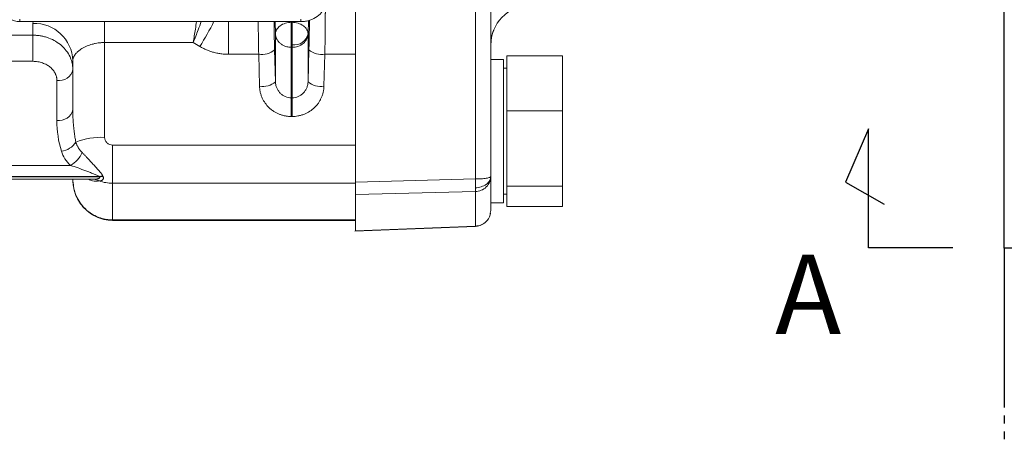
# Model space of a CAD drawing. Extents: x 0 to 1546, y 0 to 1093.
# Drawn here: x 738 to 861, y 474 to 527 of the extents above; entities that cross this region are included whole.
import ezdxf

# ---------------------------------------------------------------- set-up
doc = ezdxf.new("R2010")
doc.units = 0
doc.header["$MEASUREMENT"] = 0
doc.linetypes.add('PHANTOM', pattern=[25, 20, -1, 1, -1, 1, -1])
for name, color, linetype in [('DIM', 2, 'CONTINUOUS'), ('GAIKEI', 4, 'CONTINUOUS'), ('SOUZOU', 1, 'PHANTOM')]:
    doc.layers.add(name, color=color, linetype=linetype)
doc.styles.get("Standard").update_dxf_attribs({"font": 'spp', "bigfont": 'nbigfont'})

msp = doc.modelspace()

# ---------------------------------------------------------------- linework, layer by layer
at = {"layer": 'DIM'}
msp.add_lwpolyline([(854.72, 497.93), (844.14, 497.93), (844.14, 512.9), (841.26, 506.2), (846.1, 503.41)], dxfattribs=at)
at = {"layer": 'GAIKEI'}
for p, q in [((861.2, 497.89), (861.2, 550.89)), ((931.16, 497.89), (861.2, 497.89))]:
    msp.add_line(p, q, dxfattribs=at)
at = {"layer": 'GAIKEI', "lineweight": 15}
for p, q in [((794.77, 506.59), (794.77, 528.29)), ((796.7, 506.9), (796.7, 528.6)), ((779.7, 514.91), (779.7, 527.94)), ((737.53, 526.36), (737.53, 526.65)), ((737.53, 526.36), (772.85, 526.36)), ((739.24, 526.36), (739.2, 526.14)), ((739.2, 524.65), (739.2, 526.14)), ((748.2, 526.37), (748.2, 523.73)), ((763.76, 526.4), (763.76, 522.26)), ((769.48, 526.36), (769.48, 526.31)), ((769.6, 526.36), (769.65, 524.81)), ((771.65, 526.27), (771.65, 526.36)), ((771.65, 523.44), (771.65, 526.27)), ((771.76, 526.27), (771.65, 526.27)), ((771.76, 526.36), (771.76, 526.27)), ((771.76, 526.27), (771.76, 523.44)), ((772.85, 526.36), (772.85, 526.65)), ((773.81, 526.5), (773.75, 524.81)), ((773.93, 526.31), (773.95, 526.54)), ((733.49, 524.65), (739.2, 524.65)), ((739.2, 521.37), (739.2, 524.65)), ((769.65, 518.81), (769.65, 524.81)), ((773.75, 524.81), (773.75, 518.81)), ((748.2, 523.73), (748.2, 511.82)), ((759.32, 523.73), (748.2, 523.73)), ((759.32, 523.73), (760.16, 523.24)), ((771.65, 523.44), (771.76, 523.44)), ((771.65, 523.13), (771.65, 523.44)), ((771.76, 523.13), (771.65, 523.13)), ((771.65, 516.79), (771.65, 523.13)), ((771.76, 523.13), (771.76, 516.79)), ((763.76, 522.26), (767.55, 522.26)), ((767.65, 518.24), (767.55, 522.26)), ((769.54, 522.82), (769.65, 518.81)), ((773.75, 518.81), (773.86, 522.82)), ((775.86, 522.26), (775.75, 518.24)), ((775.86, 522.26), (779.7, 522.26)), ((798.7, 522.07), (805.7, 522.07)), ((798.7, 515.14), (798.7, 522.07)), ((805.7, 515.14), (805.7, 522.07)), ((739.2, 521.37), (733.07, 521.37)), ((744.2, 521.46), (744.2, 515.32)), ((798.3, 521.6), (796.7, 521.6)), ((798.3, 503.6), (798.3, 521.6)), ((798.7, 520.5), (798.3, 520.5)), ((742.2, 513.95), (742.2, 518.97)), ((771.76, 516.79), (771.65, 516.79)), ((771.65, 514.44), (771.65, 516.79)), ((771.76, 516.79), (771.76, 514.44)), ((779.7, 510.85), (779.7, 514.91)), ((798.7, 505.67), (798.7, 515.14)), ((798.7, 515.14), (805.7, 515.14)), ((805.7, 505.67), (805.7, 515.14)), ((771.65, 514.44), (771.76, 514.44)), ((749.2, 510.85), (779.7, 510.85)), ((749.2, 510.85), (749.2, 506.06)), ((779.7, 510.85), (779.7, 506.07)), ((671.34, 508.29), (743.92, 508.29)), ((671.34, 506.89), (747.51, 506.89)), ((747.52, 506.86), (671.34, 506.86)), ((671.34, 506.56), (746.65, 506.56)), ((747.52, 506.86), (747.51, 506.89)), ((749.2, 506.06), (779.7, 506.06)), ((749.2, 506.06), (749.2, 501.44)), ((779.7, 506.2), (794.77, 506.59)), ((796.6, 506.4), (796.67, 506.65)), ((779.7, 504.62), (794.77, 505.01)), ((779.7, 504.62), (779.7, 500.09)), ((794.77, 500.67), (794.77, 505.01)), ((796.7, 505.39), (796.7, 503.6)), ((798.3, 504.7), (798.7, 504.7)), ((798.7, 505.67), (805.7, 505.67)), ((798.7, 503.14), (798.7, 505.67)), ((805.7, 503.14), (805.7, 505.67)), ((796.7, 503.6), (798.3, 503.6)), ((796.64, 502.31), (796.7, 502.63)), ((798.7, 503.14), (805.7, 503.14)), ((749.2, 501.44), (779.7, 501.44)), ((749.2, 501.44), (749.2, 501.38)), ((749.2, 501.38), (779.7, 501.38)), ((779.61, 500.05), (794.78, 500.63)), ((779.7, 500.09), (794.77, 500.67))]:
    msp.add_line(p, q, dxfattribs=at)
at = {"layer": 'GAIKEI', "lineweight": 15, "flags": 128}
msp.add_lwpolyline([(794.78, 500.63), (794.78, 500.63), (794.77, 500.67)], dxfattribs=at)
at = {"layer": 'GAIKEI', "lineweight": 15}
for centre, radius, start, end in [((801.7, 523.41), 4.99, 92.1304, 179.919), ((739.36, 521.29), 4.85, 1.9484, 91.8241), ((731.46, 541.45), 33.99, 327.592, 333.7105), ((772, 525.23), 1.81, 262.3114, 346.8537), ((772.8, 524.82), 0.958, 359.4464, 359.9997), ((767.95, 524.65), 2.43, 260.4742, 311.1138), ((775.46, 524.65), 2.43, 228.8862, 279.5258), ((742.47, 520.73), 1.78, 261.4934, 347.5902), ((768.06, 520.64), 2.43, 260.4704, 311.1242), ((775.35, 520.64), 2.43, 228.8757, 279.5297), ((742.47, 515.71), 1.78, 261.4932, 347.5901), ((742.46, 512.55), 2.5, 277.1577, 327.9945), ((747.77, 503.13), 8.7, 87.1648, 111.5044), ((742.24, 511.25), 3.41, 299.6185, 336.9376), ((746.73, 505.15), 1.41, 56.9047, 86.2418), ((747.98, 504.32), 2.62, 89.9687, 100.4749), ((748.06, 504.33), 2.59, 91.4029, 101.9765), ((750.96, 505.59), 43.82, 359.8647, 1.3105), ((785.6, 505.47), 9.19, 357.1503, 0.123)]:
    msp.add_arc(centre, radius, start, end, dxfattribs=at)
for points, knots in [([(772.85, 526.36), (773.05, 526.37), (773.43, 526.39), (774.16, 526.56), (774.94, 526.95), (775.59, 527.62), (775.74, 528.14), (775.82, 528.4)], [0, 0, 0, 0, 0.137355, 0.271638, 0.529286, 0.772823, 1, 1, 1, 1]), ([(775.93, 528.06), (775.93, 528.03), (775.93, 527.96), (775.93, 527.85), (775.93, 527.72), (775.93, 527.58), (775.92, 527.44), (775.92, 527.28), (775.92, 527.11), (775.92, 526.92), (775.92, 526.73), (775.92, 526.53), (775.92, 526.32), (775.91, 526.11), (775.91, 525.88), (775.91, 525.67), (775.91, 525.48), (775.9, 525.3), (775.9, 525.08), (775.9, 524.82), (775.89, 524.54), (775.89, 524.22), (775.89, 523.87), (775.88, 523.49), (775.87, 523.09), (775.87, 522.68), (775.86, 522.4), (775.86, 522.26)], [0, 0, 0, 0, 0.033054, 0.066641, 0.100737, 0.135316, 0.170345, 0.205793, 0.241624, 0.277797, 0.314273, 0.351007, 0.387955, 0.425069, 0.462301, 0.499601, 0.524059, 0.553088, 0.586648, 0.624671, 0.66705, 0.713632, 0.764208, 0.818504, 0.876184, 0.936839, 1, 1, 1, 1]), ([(736.26, 526.74), (736.35, 526.68), (736.54, 526.57), (736.86, 526.45), (737.19, 526.38), (737.42, 526.37), (737.53, 526.36)], [0, 0, 0, 0, 0.2561, 0.50821, 0.756227, 1, 1, 1, 1]), ([(760.32, 526.36), (760.2, 526.02), (759.9, 525.15), (759.54, 524.26), (759.32, 523.73)], [0, 0, 0, 0, 0.398237, 1, 1, 1, 1]), ([(759.32, 523.73), (759.42, 524.3), (759.57, 525.19), (759.7, 526.05), (759.74, 526.36)], [0, 0, 0, 0, 0.636671, 1, 1, 1, 1]), ([(767.55, 522.26), (767.54, 522.83), (767.52, 523.97), (767.5, 525.44), (767.49, 526.13), (767.49, 526.36)], [0, 0, 0, 0, 0.399087, 0.798215, 1, 1, 1, 1]), ([(769.48, 526.31), (769.48, 526.28), (769.48, 526.23), (769.48, 526.14), (769.48, 526.04), (769.48, 525.94), (769.48, 525.83), (769.49, 525.63), (769.49, 525.31), (769.5, 524.86), (769.51, 524.37), (769.52, 523.91), (769.53, 523.51), (769.54, 523.16), (769.54, 522.93), (769.54, 522.82)], [0, 0, 0, 0, 0.041943, 0.08358, 0.125064, 0.166548, 0.208186, 0.25013, 0.374998, 0.499998, 0.624773, 0.749899, 0.833168, 0.916159, 1, 1, 1, 1]), ([(769.65, 524.81), (769.65, 524.98), (769.69, 525.16), (769.89, 525.51), (770.04, 525.68), (770.43, 525.97), (770.67, 526.08), (771.16, 526.23), (771.42, 526.26), (771.65, 526.27)], [0, 0, 0, 0, 0.25, 0.25, 0.5, 0.5, 0.75, 0.75, 1, 1, 1, 1]), ([(771.76, 526.27), (771.99, 526.26), (772.24, 526.23), (772.74, 526.08), (772.97, 525.97), (773.36, 525.69), (773.52, 525.52), (773.71, 525.17), (773.75, 524.99), (773.75, 524.82)], [0, 0, 0, 0, 0.25, 0.25, 0.5, 0.5, 0.75, 0.75, 1, 1, 1, 1]), ([(773.93, 526.31), (773.93, 526.15), (773.93, 525.95), (773.92, 525.58), (773.92, 525.45), (773.91, 525.16), (773.91, 525.01), (773.9, 524.54), (773.9, 524.2), (773.88, 523.5), (773.87, 523.16), (773.86, 522.82)], [0, 0, 0, 0, 0.25, 0.25, 0.375, 0.375, 0.5, 0.5, 0.75, 0.75, 1, 1, 1, 1]), ([(739.2, 524.65), (739.28, 524.65), (739.43, 524.65), (739.65, 524.63), (739.88, 524.61), (740.1, 524.58), (740.33, 524.54), (740.55, 524.49), (740.77, 524.43), (740.99, 524.37), (741.43, 524.21), (742.08, 523.9), (742.82, 523.35), (743.43, 522.69), (743.8, 522.08), (744.01, 521.55), (744.11, 521.2), (744.17, 520.88), (744.2, 520.61), (744.2, 520.43), (744.2, 520.34)], [0, 0, 0, 0, 0.028128, 0.056369, 0.084728, 0.11321, 0.14182, 0.170561, 0.199438, 0.228456, 0.257618, 0.379717, 0.509676, 0.625097, 0.756129, 0.812956, 0.87825, 0.918814, 0.959397, 1, 1, 1, 1]), ([(769.65, 524.81), (769.65, 524.77), (769.66, 524.7), (769.67, 524.59), (769.7, 524.49), (769.72, 524.4), (769.75, 524.32), (769.78, 524.25), (769.85, 524.09), (770, 523.87), (770.26, 523.6), (770.56, 523.4), (770.89, 523.25), (771.19, 523.17), (771.4, 523.14), (771.55, 523.13), (771.62, 523.13), (771.65, 523.13)], [0, 0, 0, 0, 0.043771, 0.084411, 0.121914, 0.156277, 0.187502, 0.21559, 0.240547, 0.384292, 0.500048, 0.63112, 0.759565, 0.858905, 0.930764, 0.965679, 1, 1, 1, 1]), ([(773.75, 524.81), (773.75, 524.61), (773.7, 524.39), (773.5, 523.98), (773.34, 523.78), (772.96, 523.46), (772.72, 523.33), (772.24, 523.17), (771.99, 523.13), (771.76, 523.13)], [0, 0, 0, 0, 0.25, 0.25, 0.5, 0.5, 0.75, 0.75, 1, 1, 1, 1]), ([(796.79, 524.32), (796.85, 524.64), (796.93, 525), (797.08, 525.3), (797.09, 525.34)], [0, 0, 0, 0, 0.890942, 1, 1, 1, 1]), ([(748.2, 523.73), (748.14, 523.73), (748, 523.73), (747.81, 523.72), (747.6, 523.7), (747.34, 523.67), (747.02, 523.61), (746.54, 523.5), (745.95, 523.3), (745.44, 523.03), (745.04, 522.77), (744.81, 522.57), (744.62, 522.38), (744.48, 522.21), (744.36, 522.01), (744.26, 521.81), (744.21, 521.62), (744.21, 521.51), (744.2, 521.46)], [0, 0, 0, 0, 0.030768, 0.061939, 0.093526, 0.125545, 0.185443, 0.250519, 0.366892, 0.499996, 0.567131, 0.653469, 0.701423, 0.749374, 0.820445, 0.885901, 0.945749, 1, 1, 1, 1]), ([(763.76, 522.26), (763.67, 522.26), (763.49, 522.26), (763.21, 522.27), (762.94, 522.3), (762.68, 522.34), (762.41, 522.38), (762.14, 522.44), (761.82, 522.52), (761.43, 522.64), (760.99, 522.81), (760.56, 523.01), (760.29, 523.16), (760.16, 523.24)], [0, 0, 0, 0, 0.071934, 0.143594, 0.215093, 0.286541, 0.358052, 0.429737, 0.501706, 0.62634, 0.750547, 0.874907, 1, 1, 1, 1]), ([(742.2, 518.97), (742.2, 519.01), (742.2, 519.1), (742.19, 519.22), (742.17, 519.35), (742.14, 519.48), (742.1, 519.6), (742.05, 519.73), (741.95, 519.95), (741.75, 520.26), (741.45, 520.57), (741.17, 520.79), (740.93, 520.94), (740.67, 521.06), (740.4, 521.17), (740.11, 521.26), (739.81, 521.32), (739.51, 521.36), (739.31, 521.37), (739.2, 521.37)], [0, 0, 0, 0, 0.036112, 0.071952, 0.107606, 0.143159, 0.1787, 0.214315, 0.250092, 0.375856, 0.499696, 0.562423, 0.625209, 0.687785, 0.750045, 0.813774, 0.876144, 0.937948, 1, 1, 1, 1]), ([(771.65, 514.44), (771.59, 514.44), (771.47, 514.44), (771.28, 514.45), (771.1, 514.47), (770.92, 514.5), (770.74, 514.54), (770.56, 514.59), (770.39, 514.64), (770.15, 514.72), (769.87, 514.85), (769.52, 515.03), (769.17, 515.27), (768.76, 515.62), (768.35, 516.1), (768.03, 516.66), (767.84, 517.15), (767.73, 517.54), (767.67, 517.9), (767.66, 518.13), (767.65, 518.24)], [0, 0, 0, 0, 0.029651, 0.059191, 0.088686, 0.118202, 0.147804, 0.177557, 0.207525, 0.237771, 0.297988, 0.358246, 0.43027, 0.50206, 0.622231, 0.743853, 0.814997, 0.886103, 0.943178, 1, 1, 1, 1]), ([(771.65, 516.79), (771.39, 516.79), (771.13, 516.85), (770.78, 517), (770.66, 517.06), (770.44, 517.21), (770.34, 517.29), (770.16, 517.48), (770.08, 517.58), (769.93, 517.8), (769.87, 517.91), (769.77, 518.16), (769.73, 518.28), (769.67, 518.54), (769.66, 518.67), (769.65, 518.81)], [0, 0, 0, 0, 0.25, 0.25, 0.375, 0.375, 0.5, 0.5, 0.625, 0.625, 0.75, 0.75, 0.875, 0.875, 1, 1, 1, 1]), ([(773.75, 518.81), (773.75, 518.67), (773.74, 518.54), (773.68, 518.28), (773.64, 518.16), (773.54, 517.91), (773.48, 517.8), (773.33, 517.58), (773.25, 517.48), (773.06, 517.29), (772.96, 517.21), (772.75, 517.06), (772.63, 517), (772.27, 516.85), (772.01, 516.79), (771.76, 516.79)], [0, 0, 0, 0, 0.125, 0.125, 0.25, 0.25, 0.375, 0.375, 0.5, 0.5, 0.625, 0.625, 0.75, 0.75, 1, 1, 1, 1]), ([(775.75, 518.24), (775.75, 518.17), (775.75, 518.04), (775.72, 517.84), (775.69, 517.64), (775.65, 517.44), (775.59, 517.24), (775.53, 517.04), (775.43, 516.8), (775.3, 516.52), (775.1, 516.19), (774.86, 515.87), (774.49, 515.48), (773.98, 515.07), (773.4, 514.77), (772.89, 514.59), (772.5, 514.5), (772.12, 514.45), (771.88, 514.44), (771.76, 514.44)], [0, 0, 0, 0, 0.034035, 0.067915, 0.101734, 0.135584, 0.169557, 0.203744, 0.238236, 0.298341, 0.35831, 0.428556, 0.49831, 0.622071, 0.746844, 0.814808, 0.882555, 0.941432, 1, 1, 1, 1]), ([(744.2, 515.32), (744.2, 515.17), (744.21, 514.89), (744.22, 514.48), (744.23, 514.11), (744.25, 513.78), (744.28, 513.49), (744.31, 513.06), (744.37, 512.51), (744.47, 511.85), (744.55, 511.43), (744.58, 511.23)], [0, 0, 0, 0, 0.109011, 0.208471, 0.298377, 0.378732, 0.449534, 0.510784, 0.689447, 0.852515, 1, 1, 1, 1]), ([(744.58, 511.23), (744.6, 511.17), (744.63, 511.07), (744.69, 510.92), (744.75, 510.78), (744.82, 510.65), (744.9, 510.52), (744.97, 510.4), (745.05, 510.29), (745.13, 510.19), (745.21, 510.09), (745.29, 510), (745.35, 509.94), (745.37, 509.92)], [0, 0, 0, 0, 0.112109, 0.219718, 0.323003, 0.422121, 0.517205, 0.608164, 0.694846, 0.777304, 0.855601, 0.929808, 1, 1, 1, 1]), ([(749.2, 510.85), (749.07, 510.85), (748.94, 510.88), (748.7, 510.97), (748.59, 511.05), (748.4, 511.23), (748.33, 511.33), (748.23, 511.57), (748.2, 511.7), (748.2, 511.82)], [0, 0, 0, 0, 0.25, 0.25, 0.5, 0.5, 0.75, 0.75, 1, 1, 1, 1]), ([(742.77, 510.07), (742.87, 509.74), (743.02, 509.43), (743.41, 508.83), (743.64, 508.55), (743.92, 508.29)], [0, 0, 0, 0, 0.5, 0.5, 1, 1, 1, 1]), ([(745.37, 509.92), (745.41, 509.88), (745.48, 509.81), (745.59, 509.7), (745.7, 509.58), (745.81, 509.47), (745.92, 509.34), (746.05, 509.2), (746.21, 509.04), (746.44, 508.78), (746.74, 508.46), (747.09, 508.07), (747.39, 507.75), (747.61, 507.5), (747.75, 507.32), (747.85, 507.18), (747.93, 507.05), (747.97, 506.97), (747.99, 506.94)], [0, 0, 0, 0, 0.041904, 0.08348, 0.124898, 0.166341, 0.207996, 0.249881, 0.311942, 0.374406, 0.499002, 0.626059, 0.74862, 0.81481, 0.874601, 0.918302, 0.959908, 1, 1, 1, 1]), ([(743.92, 508.29), (744.22, 508.19), (744.54, 508.09), (745.18, 507.86), (745.51, 507.74), (746, 507.55), (746.16, 507.49), (746.48, 507.37), (746.64, 507.31), (746.94, 507.19), (747.08, 507.13), (747.34, 507.01), (747.45, 506.95), (747.51, 506.89)], [0, 0, 0, 0, 0.25, 0.25, 0.5, 0.5, 0.625, 0.625, 0.75, 0.75, 0.875, 0.875, 1, 1, 1, 1]), ([(744.2, 506.55), (744.26, 505.94), (744.39, 504.69), (745.23, 503.29), (746.19, 502.38), (747.09, 501.83), (748.11, 501.45), (748.83, 501.4), (749.2, 501.38)], [0, 0, 0, 0, 0.230554, 0.470307, 0.596665, 0.727562, 0.862071, 1, 1, 1, 1]), ([(744.2, 506.55), (744.2, 506.48), (744.21, 506.33), (744.22, 506.12), (744.24, 505.93), (744.26, 505.77), (744.31, 505.5), (744.39, 505.14), (744.6, 504.52), (744.96, 503.8), (745.56, 503.01), (746.3, 502.35), (747.01, 501.94), (747.57, 501.72), (747.97, 501.6), (748.38, 501.51), (748.79, 501.45), (749.07, 501.45), (749.2, 501.44)], [0, 0, 0, 0, 0.028833, 0.055184, 0.079054, 0.100441, 0.119345, 0.182067, 0.239408, 0.367495, 0.483822, 0.613656, 0.737471, 0.790631, 0.843449, 0.89594, 0.948118, 1, 1, 1, 1]), ([(747.5, 506.34), (747.23, 506.3), (746.82, 506.24), (746.34, 506.48), (746.17, 506.56)], [0, 0, 0, 0, 0.653696, 1, 1, 1, 1]), ([(746.83, 506.57), (746.82, 506.57), (746.82, 506.56), (746.72, 506.56), (746.59, 506.56), (746.48, 506.56), (746.45, 506.57)], [0, 0, 0, 0, 0.006403, 0.05984, 0.814707, 1, 1, 1, 1]), ([(746.83, 506.57), (746.89, 506.57), (747.02, 506.57), (747.19, 506.59), (747.34, 506.62), (747.46, 506.65), (747.55, 506.69), (747.59, 506.73), (747.59, 506.77), (747.57, 506.81), (747.54, 506.84), (747.52, 506.86)], [0, 0, 0, 0, 0.197947, 0.364654, 0.500413, 0.643033, 0.750243, 0.816195, 0.874811, 0.932087, 1, 1, 1, 1]), ([(748, 506.91), (748.01, 506.89), (748.02, 506.84), (748.04, 506.78), (748.05, 506.72), (748.04, 506.65), (748.01, 506.56), (747.94, 506.48), (747.83, 506.41), (747.68, 506.36), (747.57, 506.35), (747.5, 506.34)], [0, 0, 0, 0, 0.064074, 0.126574, 0.188228, 0.249831, 0.368494, 0.499546, 0.645596, 0.81191, 1, 1, 1, 1]), ([(779.7, 506.07), (779.7, 505.9), (779.7, 505.74), (779.7, 505.44), (779.7, 505.3), (779.7, 505.05), (779.7, 504.94), (779.7, 504.75), (779.7, 504.68), (779.7, 504.62)], [0, 0, 0, 0, 0.25, 0.25, 0.5, 0.5, 0.75, 0.75, 1, 1, 1, 1]), ([(794.77, 506.59), (795, 506.6), (795.25, 506.6), (795.73, 506.63), (795.95, 506.66), (796.33, 506.72), (796.48, 506.75), (796.66, 506.83), (796.7, 506.87), (796.7, 506.9)], [0, 0, 0, 0, 0.25, 0.25, 0.5, 0.5, 0.75, 0.75, 1, 1, 1, 1]), ([(796.7, 506.9), (796.7, 506.68), (796.66, 506.45), (796.48, 505.99), (796.33, 505.77), (795.95, 505.4), (795.73, 505.26), (795.25, 505.07), (795, 505.02), (794.77, 505.01)], [0, 0, 0, 0, 0.25, 0.25, 0.5, 0.5, 0.75, 0.75, 1, 1, 1, 1]), ([(794.78, 505.49), (795.02, 505.49), (795.26, 505.53), (795.73, 505.68), (795.96, 505.79), (796.33, 506.06), (796.48, 506.22), (796.66, 506.56), (796.7, 506.74), (796.7, 506.9)], [0, 0, 0, 0, 0.25, 0.25, 0.5, 0.5, 0.75, 0.75, 1, 1, 1, 1]), ([(796.7, 506.9), (796.7, 506.8), (796.7, 506.58), (796.7, 506.27), (796.7, 505.97), (796.7, 505.68), (796.7, 505.49), (796.7, 505.39)], [0, 0, 0, 0, 0.200014, 0.400007, 0.599993, 0.799986, 1, 1, 1, 1]), ([(796.7, 503.67), (796.7, 503.59), (796.7, 503.44), (796.7, 503.23), (796.7, 503.02), (796.7, 502.82), (796.7, 502.69), (796.7, 502.63)], [0, 0, 0, 0, 0.200014, 0.400007, 0.599993, 0.799986, 1, 1, 1, 1]), ([(794.74, 500.63), (794.95, 500.66), (795.28, 500.69), (795.7, 500.9), (796.02, 501.12), (796.3, 501.41), (796.52, 501.76), (796.64, 502.06), (796.66, 502.26), (796.67, 502.31)], [0, 0, 0, 0, 0.228381, 0.359143, 0.498387, 0.643619, 0.792025, 0.940822, 1, 1, 1, 1]), ([(794.77, 500.67), (795.02, 500.7), (795.53, 500.77), (796.17, 501.23), (796.57, 501.79), (796.63, 502.18), (796.64, 502.31)], [0, 0, 0, 0, 0.269409, 0.559978, 0.850546, 1, 1, 1, 1])]:
    msp.add_open_spline(points, degree=3, knots=knots, dxfattribs=at)
for points in [[(771.76, 523.44), (771.76, 523.33), (771.76, 523.22), (771.76, 523.13)], [(742.2, 513.95), (742.2, 512.61), (742.4, 511.28), (742.77, 510.07)], [(747.5, 506.34), (748.05, 506.15), (748.62, 506.06), (749.2, 506.06)], [(747.99, 506.94), (747.99, 506.93), (747.99, 506.92), (748, 506.91)]]:
    msp.add_open_spline(points, degree=3, dxfattribs=at)
at = {"layer": 'SOUZOU'}
msp.add_line((861.2, 497.89), (861.2, 473.89), dxfattribs=at)

# ---------------------------------------------------------------- texts
at = {"layer": 'DIM'}
msp.add_text('A', height=10, dxfattribs=at).set_placement((832.42, 487.1))

doc.saveas('drawing.dxf')
